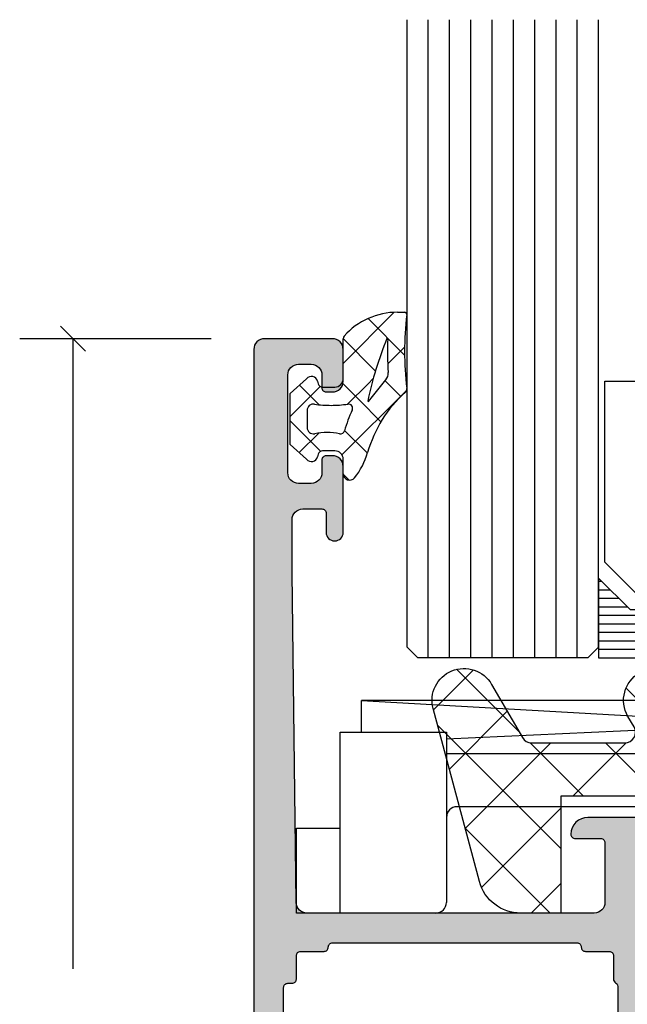
# Model space of a CAD drawing. Extents: x -5174 to -258, y -5118 to 3401.
# Drawn here: x -4993 to -4964, y -4572 to -4526 of the extents above; entities that cross this region are included whole.
import ezdxf

# ---------------------------------------------------------------- set-up
doc = ezdxf.new("R2010")
doc.units = 0
doc.header["$LTSCALE"] = 0.2
doc.header["$MEASUREMENT"] = 0
doc.layers.get('0').update_dxf_attribs({"linetype": 'CONTINUOUS'})
doc.layers.add('Al_Solid_Hatch', color=50, linetype='CONTINUOUS')

# ---------------------------------------------------------------- blocks, each defined once
blk = doc.blocks.new('KAW_3001310', base_point=(-72.2, 0))
at = {"layer": 'Al_Solid_Hatch', "linetype": 'ByBlock'}
h = blk.add_hatch(color=256, dxfattribs=at)
h.dxf.hatch_style = 1
edge = h.paths.add_edge_path(flags=16)
edge.add_arc((-70.30000224533698, 28.89999885113937), 0.4999977546643325, 179.9998683496781, 225.0000078173665, ccw=False)
edge.add_line((-70.8, 28.9), (-70.8, 32.1))
edge.add_arc((-70.60000014941502, 32.10000014941504), 0.1999998505850289, 89.99995719571513, 180.000042804287, ccw=False)
edge.add_line((-70.6, 32.3), (-70.4, 32.3))
edge.add_arc((-70.39999985058498, 32.49999985058496), 0.1999998505850219, 269.9999571957151, 360.000042804287)
edge.add_line((-70.2, 32.5), (-70.2, 33.6))
edge.add_arc((-70.39999985058498, 33.60000014941504), 0.1999998505850289, 359.999957195713, 450.000042804285)
edge.add_line((-70.4, 33.8), (-70.6, 33.8))
edge.add_arc((-70.60000014941502, 33.99999985058496), 0.1999998505850219, 179.999957195713, 270.00004280428493, ccw=False)
edge.add_line((-70.8, 34), (-70.8, 37.5))
edge.add_arc((-70.60000014941502, 37.50000014941504), 0.1999998505850289, 89.99995719571513, 180.000042804287, ccw=False)
edge.add_line((-70.6, 37.7), (-70.4, 37.7))
edge.add_arc((-70.39999985058498, 37.89999985058496), 0.1999998505850147, 269.9999571957151, 360.000042804287)
edge.add_line((-70.2, 37.9), (-70.2, 39))
edge.add_arc((-70.00000014941503, 39.00000014941504), 0.1999998505850289, 89.99995719571513, 180.000042804287, ccw=False)
edge.add_line((-70, 39.2), (-68.899998, 39.2))
edge.add_arc((-68.89999785058495, 39.39999985058496), 0.1999998505850147, 269.999957195711, 360.000042804287)
edge.add_arc((-68.49999814941503, 39.40000014941504), 0.1999998505850147, 89.99995719571513, 180.000042804289, ccw=False)
edge.add_line((-68.499998, 39.6), (-57.012699, 39.6))
edge.add_arc((-57.01269885058497, 39.40000014941504), 0.1999998505850219, -4.2804286977116135e-05, 90.00004280428487, ccw=False)
edge.add_arc((-56.61269914941504, 39.39999985058496), 0.1999998505850219, 179.999957195713, 270.000042804287)
edge.add_line((-56.612699, 39.2), (-55.5, 39.2))
edge.add_arc((-55.49999985058496, 39.00000014941504), 0.1999998505850219, -4.2804286977116135e-05, 90.00004280428698, ccw=False)
edge.add_line((-55.3, 39), (-55.3, 37.90000300000001))
edge.add_arc((-55.09999994554805, 37.90000311219476), 0.2000000544519795, 180.0000321414209, 239.9999909937257)
edge.add_arc((-55.30000005445194, 37.55359288780523), 0.2000000544519725, 3.2141424981091404e-05, 59.99999099372923, ccw=False)
edge.add_line((-55.1, 37.553593), (-55.1, 30.446412))
edge.add_arc((-55.30000005445195, 30.44641211219476), 0.2000000544519795, 300.00000900627253, 359.99996785857604, ccw=False)
edge.add_arc((-55.09999994554806, 30.10000188780524), 0.2000000544519663, 120.0000090062718, 179.999967858577)
edge.add_line((-55.3, 30.100002), (-55.3, 29))
edge.add_arc((-55.49999985058496, 28.99999985058496), 0.1999998505850219, -90.00004280428698, 4.2804286977116135e-05, ccw=False)
edge.add_line((-55.5, 28.8), (-56.599998, 28.8))
edge.add_arc((-56.59999814941503, 28.60000014941504), 0.1999998505850147, 89.99995719571504, 180.000042804288)
edge.add_arc((-56.99999785058496, 28.59999985058496), 0.1999998505850219, -90.00004280428698, 4.2804286977116135e-05, ccw=False)
edge.add_line((-56.999998, 28.4), (-61.599998, 28.4))
edge.add_arc((-61.59999814941503, 28.59999985058496), 0.1999998505850183, 179.999957195712, 270.00004280428493, ccw=False)
edge.add_arc((-61.99999785058496, 28.60000014941504), 0.1999998505850219, 359.999957195713, 450.000042804287)
edge.add_line((-61.999998, 28.8), (-62.999998, 28.8))
edge.add_arc((-62.99999814941503, 28.60000014941504), 0.1999998505850183, 89.99995719571301, 180.000042804287)
edge.add_arc((-63.39999785058497, 28.59999985058496), 0.1999998505850219, -90.00004280428499, 4.2804288000297674e-05, ccw=False)
edge.add_line((-63.399998, 28.4), (-70.3, 28.4))
edge.add_arc((-70.300000441758, 28.89999946176564), 0.4999994617658349, 224.9999111541045, 270.0000506217929, ccw=False)
edge = h.paths.add_edge_path(flags=16)
edge.add_line((-65.6, 6.7), (-65.6, 1.899999999999999))
edge.add_arc((-66.0999996264624, 1.899999626462408), 0.4999996264625511, -90.00004280428658, 4.2804286977116135e-05, ccw=False)
edge.add_line((-66.1, 1.4), (-70.3, 1.4))
edge.add_arc((-70.30000037353759, 1.899999626462408), 0.4999996264625478, 179.999957195713, 270.0000428042866, ccw=False)
edge.add_line((-70.8, 1.9), (-70.8, 26.5))
edge.add_arc((-70.30000103823436, 26.50000164886063), 0.4999989617683598, 135.0000494782145, 180.0001889459024, ccw=False)
edge.add_arc((-70.30000164886061, 26.50000103823436), 0.4999989617683651, 89.99981105409893, 134.999950521787, ccw=False)
edge.add_line((-70.3, 27), (-63.9, 27))
edge.add_arc((-63.89999962646241, 26.50000037353759), 0.4999996264625475, -4.2804286977116135e-05, 90.00004280428658, ccw=False)
edge.add_line((-63.4, 26.5), (-63.4, 8.7))
edge.add_arc((-63.89999962646241, 8.699999626462407), 0.4999996264625511, -90.00004280428658, 4.2804286977116135e-05, ccw=False)
edge.add_line((-63.9, 8.2), (-64.1, 8.2))
edge.add_arc((-64.10000112061277, 6.700001120612774), 1.499998879387644, 89.99995719571288, 180.0000428042869)
edge = h.paths.add_edge_path()
edge.add_line((-62, 0.5), (-62, 2))
edge.add_arc((-62.49999962646241, 2.000000373537592), 0.4999996264625511, 359.9999571957131, 450.0000428042866)
edge.add_line((-62.5, 2.5), (-62.6, 2.5))
edge.add_arc((-62.60000014941504, 2.300000149415039), 0.199999850585017, 89.99995719571301, 180.0000428042877)
edge.add_line((-62.8, 2.3), (-62.8, 2))
edge.add_arc((-63.6, 2), 0.8000000000000043, -180, 0, ccw=False)
edge.add_line((-64.4, 2), (-64.4, 6))
edge.add_arc((-63.6, 6), 0.8000000000000043, 0, 180, ccw=False)
edge.add_line((-62.8, 6), (-62.8, 5.7))
edge.add_arc((-62.60000014941504, 5.699999850584961), 0.1999998505850147, 179.9999571957123, 270.000042804287)
edge.add_line((-62.6, 5.5), (-62.5, 5.5))
edge.add_arc((-62.49999962646241, 5.999999626462408), 0.4999996264625475, 269.9999571957134, 360.000042804287)
edge.add_line((-62, 6), (-62, 26.5))
edge.add_arc((-61.50000037353759, 26.50000037353759), 0.4999996264625511, 89.99995719571342, 180.000042804287, ccw=False)
edge.add_line((-61.5, 27), (-55.8, 27))
edge.add_arc((-55.79999962646241, 26.50000037353759), 0.4999996264625475, -4.2804286977116135e-05, 90.00004280428658, ccw=False)
edge.add_line((-55.3, 26.5), (-55.3, 23.4))
edge.add_arc((-55.49999985058496, 23.39999985058496), 0.1999998505850219, -90.00004280428698, 4.2804286977116135e-05, ccw=False)
edge.add_line((-55.5, 23.2), (-57.099998, 23.2))
edge.add_arc((-57.09999814941503, 23.00000014941504), 0.1999998505850147, 89.99995719571504, 180.000042804288)
edge.add_arc((-56.49999859766015, 22.99999940233985), 0.7999994023400733, 179.999957195713, 270.000042804287)
edge.add_line((-56.499998, 22.2), (-54.2, 22.2))
edge.add_arc((-54.19999962646241, 22.69999962646241), 0.4999996264625475, 269.9999571957134, 360.000042804287)
edge.add_line((-53.7, 22.7), (-53.7, 26.800002))
edge.add_arc((-53.50000014941504, 26.80000214941504), 0.1999998505850219, 89.99995719571302, 180.000042804286, ccw=False)
edge.add_line((-53.5, 27.000002), (-50.148275, 27.000002))
edge.add_arc((-50.14827527037772, 27.30000213082421), 0.3000001308243274, 270.000051638318, 390.0001772553265)
edge.add_line((-49.888468, 27.450003), (-50.994143, 29.365076))
edge.add_arc((-51.16734786831724, 29.26507541995205), 0.2000001060467696, 30.00017433838256, 202.4999047727146)
edge.add_line((-51.352124, 29.188539), (-53.223463, 28.413405))
edge.add_arc((-53.30000011782795, 28.5981806002934), 0.199999882172956, 180.000171971493, 292.50014773755396, ccw=False)
edge.add_line((-53.5, 28.59818), (-53.5, 32.199989))
edge.add_arc((-53.30000014941503, 32.19998914941503), 0.1999998505850219, 89.99995719571302, 180.000042804285, ccw=False)
edge.add_line((-53.3, 32.399989), (-52.75, 32.399989))
edge.add_line((-52.75, 32.399989), (-51.399918, 31.620519))
edge.add_arc((-51.19999981780696, 31.61480519640817), 0.1999998178070536, 178.3628916047829, 359.9999437331518)
edge.add_line((-51, 31.614805), (-51, 31.961216))
edge.add_arc((-53.99999593445851, 31.96121645997695), 2.999995934458546, 359.9999912150754, 395.6273218466144)
edge.add_arc((-51.15511905713517, 34.000001), 0.4999993295048268, 144.3726679281316, 215.6273320718677, ccw=False)
edge.add_arc((-53.9999959344585, 36.03878554002304), 2.999995934458537, 324.3726781533856, 360.0000087849247)
edge.add_line((-51, 36.038786), (-51, 36.385197))
edge.add_arc((-51.19999981780696, 36.38519680359183), 0.1999998178070582, 5.626684617588954e-05, 181.6371083952181)
edge.add_line((-51.399918, 36.379483), (-52.75, 35.600013))
edge.add_line((-52.75, 35.600013), (-53.3, 35.600013))
edge.add_arc((-53.30000014941503, 35.80001285058496), 0.1999998505850219, 179.999957195713, 270.000042804287, ccw=False)
edge.add_line((-53.5, 35.800013), (-53.5, 39.401822))
edge.add_arc((-53.30000011782795, 39.4018213997066), 0.1999998821729519, 67.49985226244559, 179.999828028508, ccw=False)
edge.add_line((-53.223463, 39.586597), (-51.352124, 38.811463))
edge.add_arc((-51.16734786831724, 38.73492658004795), 0.2000001060467681, 157.5000952272863, 329.9998256616157)
edge.add_line((-50.994143, 38.634926), (-49.888468, 40.549999))
edge.add_arc((-50.14827527037772, 40.6999998691758), 0.3000001308243331, 329.9998227446729, 449.999948361682)
edge.add_line((-50.148275, 41), (-53.49921, 41))
edge.add_arc((-53.49921052295262, 41.69999947704738), 0.699999477047573, 179.9999571957133, 270.00004280428664, ccw=False)
edge.add_line((-54.19921, 41.7), (-54.19921, 44.2))
edge.add_arc((-53.89921022412256, 44.20000022412255), 0.2999997758775292, 89.99995719571228, 180.0000428042863, ccw=False)
edge.add_line((-53.89921, 44.5), (-53.29921, 44.5))
edge.add_arc((-53.29921, 45), 0.5, 270, 450)
edge.add_line((-53.29921, 45.5), (-56.49921999999999, 45.5))
edge.add_arc((-56.49921952321451, 44.69999904966081), 0.8000009503393315, 90.00003414720412, 179.6323058046116)
edge.add_arc((-57.09920814769223, 44.70384996777992), 0.1999999677799725, 179.6324357636652, 270.0000423107151)
edge.add_line((-57.099208, 44.50385), (-55.89921, 44.50385))
edge.add_arc((-55.89920985058497, 44.30385014941503), 0.1999998505850219, -4.2804286977116135e-05, 90.00004280428487, ccw=False)
edge.add_line((-55.69921, 44.30385), (-55.69921, 41.5))
edge.add_arc((-56.19920962646241, 41.49999962646241), 0.4999996264625511, -90.00004280428658, 4.28042865792122e-05, ccw=False)
edge.add_line((-56.19921, 41), (-69.706209, 41))
edge.add_arc((-69.70620901224827, 41.50000005242906), 0.5000000524290587, 180.7162218294865, 270.00000140354757, ccw=False)
edge.add_line((-70.20617, 41.49375), (-70.4, 57))
edge.add_line((-70.4, 57), (-70.4, 59.5))
edge.add_arc((-69.9000003735376, 59.50000037353759), 0.4999996264625511, 89.99995719571342, 180.0000428042866, ccw=False)
edge.add_line((-69.9, 60), (-69, 60))
edge.add_arc((-68.99999985058497, 59.80000014941503), 0.1999998505850219, -4.2804286977116135e-05, 90.00004280428487, ccw=False)
edge.add_line((-68.8, 59.8), (-68.8, 58.9))
edge.add_arc((-68.4, 58.9), 0.3999999999999915, 180, 360)
edge.add_line((-68, 58.9), (-68, 62))
edge.add_arc((-68.49999962646241, 62.00000037353759), 0.4999996264625511, 359.9999571957134, 450.0000428042866)
edge.add_line((-68.5, 62.5), (-68.8, 62.5))
edge.add_arc((-68.80000014941504, 62.30000014941503), 0.1999998505850219, 89.99995719571098, 180.000042804287)
edge.add_line((-69, 62.3), (-69, 61.7))
edge.add_arc((-69.49999962646241, 61.69999962646241), 0.4999996264625511, -90.00004280428658, 4.28042865792122e-05, ccw=False)
edge.add_line((-69.5, 61.2), (-70.1, 61.2))
edge.add_arc((-70.10000037353758, 61.69999962646241), 0.4999996264625511, 179.9999571957134, 270.0000428042866, ccw=False)
edge.add_line((-70.6, 61.7), (-70.6, 66.3))
edge.add_arc((-70.10000037353758, 66.30000037353759), 0.4999996264625511, 89.99995719571342, 180.0000428042866, ccw=False)
edge.add_line((-70.1, 66.8), (-69.5, 66.8))
edge.add_arc((-69.49999962646241, 66.30000037353759), 0.4999996264625511, -4.28042865792122e-05, 90.00004280428658, ccw=False)
edge.add_line((-69, 66.3), (-69, 65.7))
edge.add_arc((-68.80000014941504, 65.69999985058496), 0.1999998505850147, 179.999957195711, 270.000042804289)
edge.add_line((-68.8, 65.5), (-68.5, 65.5))
edge.add_arc((-68.49999962646241, 65.99999962646241), 0.4999996264625511, 269.9999571957134, 360.0000428042866)
edge.add_line((-68, 66), (-68, 67.5))
edge.add_arc((-68.49999962646241, 67.50000037353759), 0.4999996264625511, 359.9999571957134, 450.0000428042866)
edge.add_line((-68.5, 68), (-71.7, 68))
edge.add_arc((-71.70000037353759, 67.50000037353759), 0.4999996264625511, 89.99995719571342, 180.0000428042866)
edge.add_line((-72.2, 67.5), (-72.2, 0.5))
edge.add_arc((-71.70000037353759, 0.4999996264624083), 0.4999996264625511, 179.9999571957131, 270.0000428042866)
edge.add_line((-71.7, 0), (-62.5, 0))
edge.add_arc((-62.49999962646241, 0.4999996264624083), 0.4999996264625478, 269.9999571957134, 360.000042804287)
at = {"color": 40, "linetype": 'Continuous'}
for points in [[(-53.29921, 45.5), (-56.49921999999999, 45.5, 0.4123350000000001), (-57.299204, 44.705133, 0.416094), (-57.099208, 44.50385), (-55.89921, 44.50385, -0.414214), (-55.69921, 44.30385), (-55.69921, 41.5, -0.414214), (-56.19921, 41), (-69.706209, 41, -0.4105569999999999), (-70.20617, 41.49375), (-70.4, 57), (-70.4, 59.5, -0.414214), (-69.9, 60), (-69, 60, -0.414214), (-68.8, 59.8), (-68.8, 58.9, 1), (-68, 58.9), (-68, 62, 0.414214), (-68.5, 62.5), (-68.8, 62.5, 0.414214), (-69, 62.3), (-69, 61.7, -0.414214), (-69.5, 61.2), (-70.1, 61.2, -0.414214), (-70.6, 61.7), (-70.6, 66.3, -0.414214), (-70.1, 66.8), (-69.5, 66.8, -0.414214), (-69, 66.3), (-69, 65.7, 0.414214), (-68.8, 65.5), (-68.5, 65.5, 0.414214), (-68, 66), (-68, 67.5, 0.414214), (-68.5, 68), (-71.7, 68, 0.414214), (-72.2, 67.5), (-72.2, 0.5, 0.414214)], [(-70.8, 34), (-70.8, 37.5, -0.414214), (-70.6, 37.7), (-70.4, 37.7, 0.414214), (-70.2, 37.9), (-70.2, 39, -0.414214), (-70, 39.2), (-68.899998, 39.2, 0.414214), (-68.699998, 39.4, -0.414214), (-68.499998, 39.6), (-57.012699, 39.6, -0.414214), (-56.812699, 39.4, 0.414214), (-56.612699, 39.2), (-55.5, 39.2, -0.414214), (-55.3, 39), (-55.3, 37.90000300000001, 0.267949), (-55.2, 37.726798, -0.267949), (-55.1, 37.553593), (-55.1, 30.446412, -0.267949)]]:
    blk.add_lwpolyline(points, format="xyb", dxfattribs=at)
blk = doc.blocks.new('KAW_6001461', base_point=(-8.795041000000001, -5.5))
at = {"color": 1, "linetype": 'Continuous'}
for p, q in [((-8.729327, 4.057271), (-6.853161, 5.933437000000001)), ((-7.639832000000001, 5.959834999999999), (-4.720144999999999, 3.040148999999999)), ((9.215294, 4.324221999999999), (10.880737, 5.989665)), ((10.117496, 5.880176999999999), (13.720167, 2.277506999999999)), ((27.21179600000001, 4.643055), (28.561904, 5.993163)), ((27.905895, 5.769448000000001), (32.16047800000001, 1.514864)), ((0.7576840000000001, 2.937679999999999), (3.028156999999999, 5.208153)), ((18.714023, 3.216349999999999), (20.90183, 5.404156999999999)), ((0.318527, 5.072544999999999), (7.25, -1.858927999999999)), ((18.241164, 4.827576999999999), (28.568741, -5.5)), ((8.426605, 0), (12.616214, 4.189608999999999)), ((28.30208, 2.197805999999999), (30.498233, 4.393958)), ((-7.982180999999999, 1.268884), (-5.265805, 3.985258999999999)), ((-8.530401, 3.314871), (-2.75, -2.465529999999999)), ((1.355537999999999, 0), (4.322251999999999, 2.966715)), ((20.008119, 0.974912), (22.204271, 3.171063999999999)), ((-7.235033999999999, -1.519504), (-3.215529999999999, 2.5)), ((-4.184182999999999, 2.504186999999999), (-1.679995999999999, 0)), ((-2.179996, 0), (0.323903, 2.503899)), ((-0.644462, 2.5), (1.855538, 0)), ((2.75, -2.141072), (7.391072, 2.5)), ((6.426605, 2.5), (8.926605, 0)), ((9.700896, 2.761244), (12.462139, 0)), ((11.962139, 0), (13.910309, 1.94817)), ((24.139809, -5.5), (31.792328, 2.152518999999999)), ((17.068741, -5.5), (23.498366, 0.929625)), ((28.793955, 1.345854), (34.53492199999999, -4.395112999999998)), ((12.75, -2.747672999999999), (15.589793, 0.09212000000000001)), ((13.533207, -5.5), (19.033207, 0)), ((15.987408, 0.010266), (21.497673, -5.5)), ((19.533207, 0), (25.033207, -5.5)), ((20.604275, -5.5), (26.104275, 0)), ((26.604275, 0), (32.104275, -5.5)), ((12.75, -0.287861), (17.962139, -5.5)), ((27.675343, -5.5), (33.086423, -0.08891900000000001)), ((-6.470818, -4.290822), (-2.75, -0.570004)), ((2.75, -0.8944620000000001), (7.25, -5.394461999999999)), ((2.926604999999999, -5.5), (7.25, -1.176604999999999)), ((-7.236305999999999, -1.514758), (-3.251063999999999, -5.5)), ((31.210877, -5.5), (34.380519, -2.330358)), ((-4.144461999999999, -5.5), (-2.75, -4.105538)), ((12.75, -3.823394999999999), (14.426605, -5.5)), ((2.75, -4.429996), (3.820003999999999, -5.5)), ((6.462138999999999, -5.5), (7.25, -4.712138999999999))]:
    blk.add_line(p, q, dxfattribs=at)
blk.add_lwpolyline([(0.4059210000000001, 3.75, -1), (3.003997, 5.25), (4.447372000000001, 2.75, 0.267949), (4.880384999999999, 2.5), (9.261583, 2.5, 0.5773500000000001), (9.694596, 3.25), (9.405921, 3.75, -1), (12.003997, 5.25), (14.457735, 1, 0.267949), (16.189786, 0), (19.704959, 0, 0.5773500000000001), (20.137971, 0.75), (18.405921, 3.75, -1), (21.003997, 5.25), (23.890748, 0.25, 0.267949), (24.323761, 0), (28.704959, 0, 0.5773500000000001), (29.137971, 0.75), (27.40592100000001, 3.75, -1), (30.003997, 5.25), (34.478461, -2.5, -0.5773500000000001), (32.746411, -5.5), (12.75, -5.5), (12.75, 0), (7.25, 0), (7.25, -5.5), (2.75, -5.5), (2.75, 0), (-2.75, 0), (-2.75, -5.5), (-4.633809999999999, -5.5, -0.339454), (-6.565661, -4.017637999999999), (-8.74393, 4.111771, -0.8769759999999999), (-5.996002999999999, 5.25), (-4.552627999999999, 2.75, 0.267949), (-4.119615, 2.5), (0.261583, 2.5, 0.5773500000000001), (0.694596, 3.25), (0.4059210000000001, 3.75)], format="xyb", close=True, dxfattribs=at)
blk = doc.blocks.new('KAW_0271333', base_point=(186.713613, 119.916412))
at = {"color": 2, "linetype": 'Continuous'}
for p, q in [((233.267167, 129.916412), (189.767167, 129.916412)), ((189.767167, 129.916412), (233.267167, 127.416412)), ((189.767167, 128.416412), (189.767167, 129.916412)), ((233.267167, 129.916412), (193.767167, 128.097263)), ((233.267167, 127.416412), (233.267167, 129.916412)), ((188.767167, 119.916412), (188.767167, 128.416412)), ((188.767167, 128.416412), (193.767167, 128.416412)), ((193.767167, 128.416412), (193.767167, 124.416412)), ((205.267167, 124.416412), (205.267167, 128.416412)), ((205.267167, 128.416412), (207.267167, 128.416412)), ((207.267167, 128.416412), (207.267167, 124.416412)), ((234.267167, 128.416412), (234.267167, 124.416412)), ((236.267167, 128.416412), (234.267167, 128.416412)), ((236.267167, 122.916412), (236.267167, 128.416412)), ((193.767167, 127.416412), (205.267167, 127.416412)), ((207.267167, 127.416412), (234.267167, 127.416412)), ((204.767167, 124.916412), (194.267167, 124.916412)), ((207.767167, 124.916412), (233.767167, 124.916412)), ((193.767167, 124.416412), (193.767167, 120.416412)), ((205.267167, 120.416412), (205.267167, 124.416412)), ((207.267167, 124.416412), (207.267167, 120.416412)), ((234.267167, 124.416412), (234.267167, 120.416412)), ((186.713613, 123.916412), (188.767167, 123.916412)), ((186.713613, 119.916412), (186.713613, 123.916412)), ((238.267167, 122.416412), (236.767167, 122.416412)), ((238.767167, 120.416412), (238.767167, 121.916412)), ((193.267167, 119.916412), (186.713613, 119.916412)), ((206.767167, 119.916412), (205.767167, 119.916412)), ((234.767167, 119.916412), (238.267167, 119.916412))]:
    blk.add_line(p, q, dxfattribs=at)
for centre, start, end in [((194.267167, 124.416412), 90, 180), ((204.767167, 124.416412), 0, 90), ((207.767167, 124.416412), 90, 180), ((233.767167, 124.416412), 0, 90), ((236.767167, 122.916412), 180, 270), ((238.267167, 121.916412), 0, 90), ((193.267167, 120.416412), 270, 0), ((205.767167, 120.416412), 180, 270), ((206.767167, 120.416412), 270, 0), ((234.767167, 120.416412), 180, 270), ((238.267167, 120.416412), 270, 0)]:
    blk.add_arc(centre, 0.5, start, end, dxfattribs=at)
blk = doc.blocks.new('*U79')
at = {"color": 7, "linetype": 'Continuous'}
for p, q in [((-2121, 1056.6), (-2120.85, 1056.6)), ((-2104.63, 1056.6), (-2104.48, 1056.6)), ((-2121, 1056.2), (-2120.45, 1056.2)), ((-2105.03, 1056.2), (-2104.48, 1056.2)), ((-2121, 1055.8), (-2120.05, 1055.8)), ((-2121, 1055.4), (-2119.65, 1055.4)), ((-2105.83, 1055.4), (-2104.48, 1055.4)), ((-2105.43, 1055.8), (-2104.48, 1055.8)), ((-2121, 1055), (-2104.48, 1055)), ((-2121, 1054.6), (-2104.48, 1054.6)), ((-2121, 1054.2), (-2104.48, 1054.2)), ((-2121, 1053.8), (-2104.48, 1053.8)), ((-2121, 1053.4), (-2104.48, 1053.4)), ((-2121, 1053), (-2104.48, 1053))]:
    blk.add_line(p, q, dxfattribs=at)
blk = doc.blocks.new('KAW_0270148', base_point=(1e-06, 5.270012999999999))
at = {"color": 1, "linetype": 'Continuous'}
for p, q in [((-1e-06, 4.109156999999999), (2.40477, 6.513926999999999)), ((1.174309999999999, 6.221743), (2.894369999999999, 4.501682999999999)), ((-2e-06, 5.274734999999999), (1.506356999999999, 3.768376)), ((2.101052999999999, 4.08889), (2.895033, 4.882869999999999)), ((1.506356999999999, 3.768376), (1.518229, 3.756504)), ((1.17124, 3.159076999999999), (1.416061, 3.403898)), ((1.978243999999999, 3.296488999999999), (2.715962999999999, 2.558769999999999)), ((-2.499999, 1.609158), (-1.081304999999999, 3.027852999999999)), ((-2.060356999999999, 3.092449), (-1.137324999999999, 2.169416999999999)), ((-0.058401, -0.191884), (2.993236999999999, 2.859752999999999)), ((-0.05105299999999999, 3.204466), (0.753627, 2.399786)), ((0.208758, 2.196594999999999), (1.17124, 3.159076999999999)), ((0.753627, 2.399786), (1.781041999999999, 1.372371)), ((-2.499999, 1.410770999999999), (-1.068394, -0.020833)), ((0.06858600000000001, 0.963507), (1.142781, -0.110689)), ((-2.070806999999999, -0.082971), (-1.152437999999999, 0.8353989999999999)), ((0.0003, -1.089528), (0.286601, -1.375829))]:
    blk.add_line(p, q, dxfattribs=at)
for points in [[(-0.979514, 3.000013), (-0.400001, 3.000007, 0.414213), (1e-06, 3.400007), (-2e-06, 5.274168, -0.166643), (0.042061, 5.396870999999999, -0.21265), (2.557557, 6.517377999999999), (2.900002999999999, 6.517370999999999, -0.450328), (2.999252999999999, 6.405238999999999, 0.060799), (2.998527, 2.935503999999999, -0.24588), (2.933022, 2.761963, 0.14254), (1.151980999999999, -0.078913, -0.102518), (0.5322359999999999, -1.266034, -0.704936), (1e-06, -1.076138999999999), (-1e-06, -0.399996, 0.4142050000000001), (-0.399996, 1.3e-05), (-0.979514, 1e-06, 0.339435), (-1.172696999999999, -0.148223), (-1.207728, -0.278979, -0.6068359999999999), (-1.727333999999999, -0.394143), (-2.499999, 0.30586), (-2.499999, 2.694150999999999), (-1.727333999999999, 3.394153999999999, -0.6068439999999999), (-1.207736, 3.278987999999999), (-1.172698, 3.148241999999999, 0.339434), (-0.979514, 3.000013)], [(1.541017, 3.831394, 0.023113), (1.157697999999999, 2.339644999999999), (1.192835999999999, 2.323011), (2.013150999999999, 3.339755, 0.18881), (2.122867999999999, 3.68748, -0.026231), (2.098872, 5.273039999999999, 0.8375459999999998), (2.060391999999999, 5.281393, 0.023113), (1.541017, 3.831394)], [(-0.5695399999999999, 2.140013, -0.03639), (-1.356695999999999, 2.196868999999999, 0.457298), (-1.7, 1.900009999999999), (-1.700004, 1.100003999999999, 0.4700680000000001), (-1.344262999999999, 0.805227, -0.094412), (-0.166618, 0.8035909999999999, 0.389993), (0.063679, 0.946084, -0.021566), (0.22453, 1.437796999999999, -0.021566), (0.427142, 1.913825999999999, 0.6002689999999999), (0.217543, 2.197881, -0.03639), (-0.5695399999999999, 2.140013)]]:
    blk.add_lwpolyline(points, format="xyb", close=True, dxfattribs=at)
blk = doc.blocks.new('*U81')
at = {"color": 3, "linetype": 'Continuous'}
for p, q in [((-2145.110741, 1067.410744), (-2146.289253, 1068.589256)), ((-2139.199997, 1068), (-2148.199997, 1068)), ((-2145.699997, 1068), (-2145.699997, 1038.3785))]:
    blk.add_line(p, q, dxfattribs=at)

msp = doc.modelspace()

# ---------------------------------------------------------------- linework, layer by layer
at = {"color": 4, "linetype": 'Continuous'}
for p, q in [((-4974.726034696112, -4555.400024000001), (-4974.726034696112, -4525.900024000001)), ((-4973.726034696112, -4555.900024000001), (-4973.726034696112, -4525.900024000001)), ((-4972.726034696112, -4555.900024000001), (-4972.726034696112, -4525.900024000001)), ((-4971.726034696112, -4555.900024000001), (-4971.726034696112, -4525.900024000001)), ((-4970.726034696112, -4555.900024000001), (-4970.726034696112, -4525.900024000001)), ((-4969.726034696112, -4555.900024000001), (-4969.726034696112, -4525.900024000001)), ((-4968.726034696112, -4555.900024000001), (-4968.726034696112, -4525.900024000001)), ((-4967.726034696112, -4555.900024000001), (-4967.726034696112, -4525.900024000001)), ((-4966.726034696112, -4555.900024000001), (-4966.726034696112, -4525.900024000001)), ((-4965.726034696112, -4555.400024000001), (-4965.726034696112, -4525.900024000001)), ((-4974.226034696112, -4555.900024000001), (-4974.726034696112, -4555.400024000001)), ((-4965.726034696112, -4555.400024000001), (-4966.226034696112, -4555.900024000001)), ((-4966.226034696112, -4555.900024000001), (-4974.226034696112, -4555.900024000001))]:
    msp.add_line(p, q, dxfattribs=at)
at = {"color": 7, "linetype": 'Continuous'}
for p, q in [((-4965.426034696112, -4551.400024000001), (-4965.426034696112, -4542.900024000001)), ((-4965.426034696112, -4542.900024000001), (-4949.506034696112, -4542.900024000001)), ((-4963.926034696112, -4552.900024000001), (-4965.426034696112, -4551.400024000001))]:
    msp.add_line(p, q, dxfattribs=at)
msp.add_lwpolyline([(-4949.206034696112, -4555.900024000001), (-4949.206034696112, -4552.150024000001), (-4950.706034696112, -4553.650024000001), (-4964.226034696112, -4553.650024000001), (-4965.726034696112, -4552.150024000001), (-4965.726034696112, -4555.900024000001), (-4949.206034696112, -4555.900024000001)], close=True, dxfattribs=at)

# ---------------------------------------------------------------- block references
at = {"color": 0, "xscale": 0.9966780000000001}
msp.add_blockref('KAW_0270148', (-4977.726034696112, -4540.900024000001), dxfattribs=at)
at = {"color": 0}
for name, p in [('*U81', (-2844.726034696112, -5608.900024000001)), ('KAW_3001310', (-4981.926034696112, -4608.900024000001)), ('*U79', (-2844.726034696112, -5608.900024000001)), ('KAW_6001461', (-4973.550285696112, -4567.900024000001)), ('KAW_0271333', (-4979.926032696112, -4567.900024000001))]:
    msp.add_blockref(name, p, dxfattribs=at)

doc.saveas('drawing.dxf')
